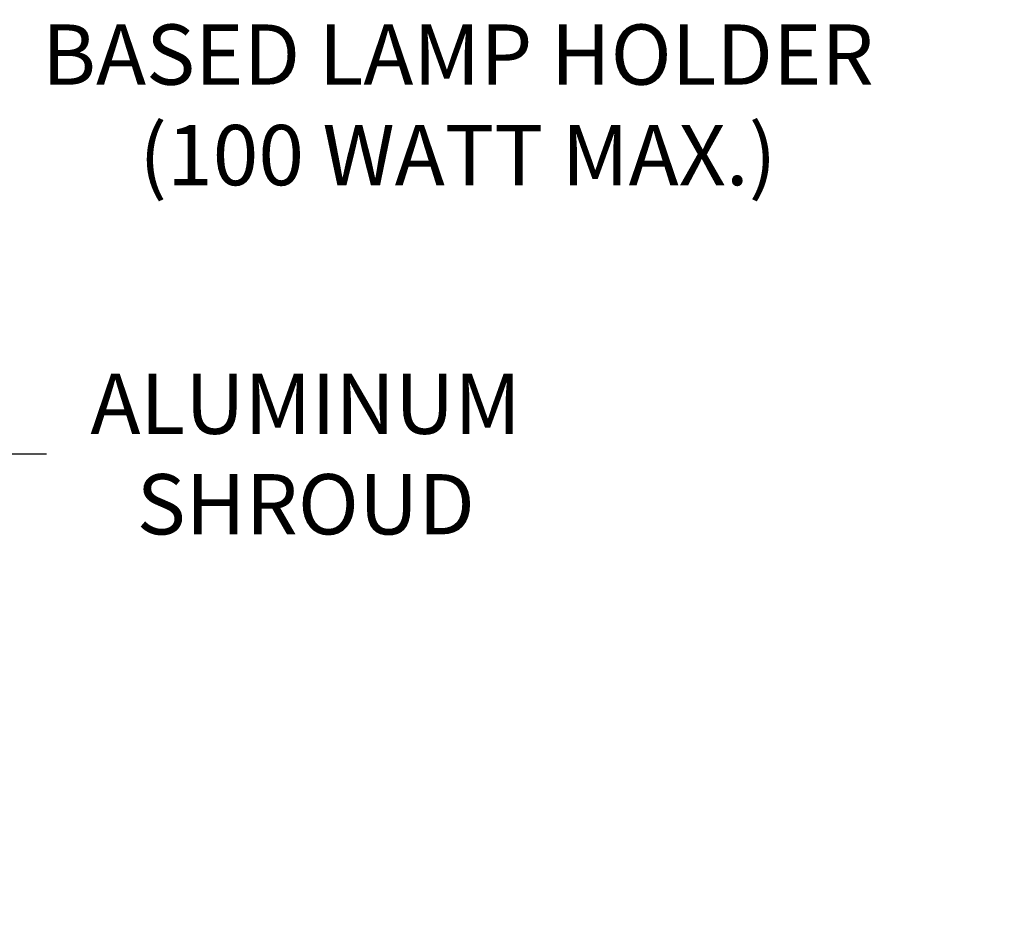
# Model space of a CAD drawing. Extents: x -107 to 145, y -75 to 75.
# Drawn here: x 106 to 134, y 25 to 50 of the extents above; entities that cross this region are included whole.
import ezdxf

# ---------------------------------------------------------------- set-up
doc = ezdxf.new("R2010")
doc.units = 0
doc.header["$LTSCALE"] = 0.1
doc.header["$MEASUREMENT"] = 0
doc.layers.get('DEFPOINTS').update_dxf_attribs({"linetype": 'CONTINUOUS'})
doc.layers.add('TEXT', color=7, linetype='CONTINUOUS', lineweight=13)
doc.styles.add('ROMAND', font='romand.shx', dxfattribs={"oblique": 15})
doc.dimstyles.new('ROMAND', dxfattribs={"dimscale": 7.5, "dimtxt": 0.125, "dimasz": 0.125, "dimexe": 0.0625, "dimexo": 0.0625, "dimgap": 0.0625, "dimtad": 0, "dimtih": 1, "dimtoh": 1, "dimdec": 3, "dimzin": 0, "dimdsep": 46, "dimlunit": 4, "dimtxsty": 'ROMAND', "dimcen": 0, "dimadec": 0, "dimazin": 0, "dimtfac": 1, "dimtdec": 3, "dimtofl": 0, "dimtmove": 0, "dimatfit": 3, "dimfxl": 0, "dimtolj": 1, "dimtzin": 0, "dimarcsym": 0})

# ---------------------------------------------------------------- blocks, each defined once
blk = doc.blocks.new('*D8')
at = {"layer": 'DEFPOINTS', "color": 0}
for p in [(100.168, 17.614), (99.327, 17.072)]:
    blk.add_point(p, dxfattribs=at)
at = {"layer": 'TEXT', "color": 0, "lineweight": -2}
for p, q in [((106.863, 21.933), (101.586, 18.529)), ((108.551, 21.933), (106.863, 21.933))]:
    blk.add_line(p, q, dxfattribs=at)
at = {"layer": 'TEXT', "color": 0}
blk.add_solid([(101.433, 18.765), (101.738, 18.293), (100.168, 17.614)], dxfattribs=at)
at = {"layer": 'TEXT', "color": 0, "insert": (122.676, 21.933), "char_height": 1.6875, "attachment_point": 5, "style": 'ROMAND'}
blk.add_mtext('\\A1;∅1" CONDUIT\\PPROVIDED BY OTHER', dxfattribs=at)
blk = doc.blocks.new('*D21')
at = {"layer": 'DEFPOINTS', "color": 0}
for p in [(103.403, 37.578), (103.688, 37.578)]:
    blk.add_point(p, dxfattribs=at)
at = {"layer": 'TEXT', "color": 0, "lineweight": -2}
blk.add_line((107.063, 37.578), (105.375, 37.578), dxfattribs=at)
at = {"layer": 'TEXT', "color": 0}
blk.add_solid([(105.375, 37.859), (105.375, 37.296), (103.688, 37.578)], dxfattribs=at)
at = {"layer": 'TEXT', "color": 0, "insert": (114.32, 37.578), "char_height": 1.6875, "attachment_point": 5, "style": 'ROMAND'}
blk.add_mtext('\\A1;ALUMINUM\\PSHROUD', dxfattribs=at)
blk = doc.blocks.new('*D34')
at = {"layer": 'DEFPOINTS', "color": 0}
for p in [(100.382, 48.757), (100.632, 48.757)]:
    blk.add_point(p, dxfattribs=at)
at = {"layer": 'TEXT', "color": 0, "lineweight": -2}
blk.add_line((104.007, 48.757), (102.32, 48.757), dxfattribs=at)
at = {"layer": 'TEXT', "color": 0}
blk.add_solid([(102.32, 49.039), (102.32, 48.476), (100.632, 48.757)], dxfattribs=at)
at = {"layer": 'TEXT', "color": 0, "insert": (118.574, 48.757), "char_height": 1.6875, "attachment_point": 5, "style": 'ROMAND'}
blk.add_mtext('\\A1;MEDIUM 4KV\\PBASED LAMP HOLDER\\P(100 WATT MAX.)', dxfattribs=at)

msp = doc.modelspace()

# ---------------------------------------------------------------- dimensions: what is measured, and where the dimension line sits
at = {"layer": 'TEXT'}
for p1, p2, text, picture, middle in [((100.3822, 48.7575), (100.6322, 48.7575), 'MEDIUM 4KV\\PBASED LAMP HOLDER\\P(100 WATT MAX.)', '*D34', (118.5742, 48.7575)), ((103.4026, 37.5777), (103.6879, 37.5777), 'ALUMINUM\\PSHROUD', '*D21', (114.3203, 37.5777))]:
    dim = msp.add_diameter_dim_2p(p1=p1, p2=p2, text=text, dimstyle='ROMAND', override={"dimscale": 13.5}, dxfattribs=at)
    dim.commit()
    dim.dimension.update_dxf_attribs({"geometry": picture, "text_midpoint": middle})
dim = msp.add_diameter_dim_2p(p1=(99.3272, 17.0724), p2=(100.1676, 17.6144), text='<> CONDUIT\\PPROVIDED BY OTHER', dimstyle='ROMAND', override={"dimscale": 13.5}, dxfattribs=at)
dim.commit()
dim.dimension.update_dxf_attribs({"geometry": '*D8', "text_midpoint": (122.676, 21.9334), "dimtype": 163})

doc.saveas('drawing.dxf')
